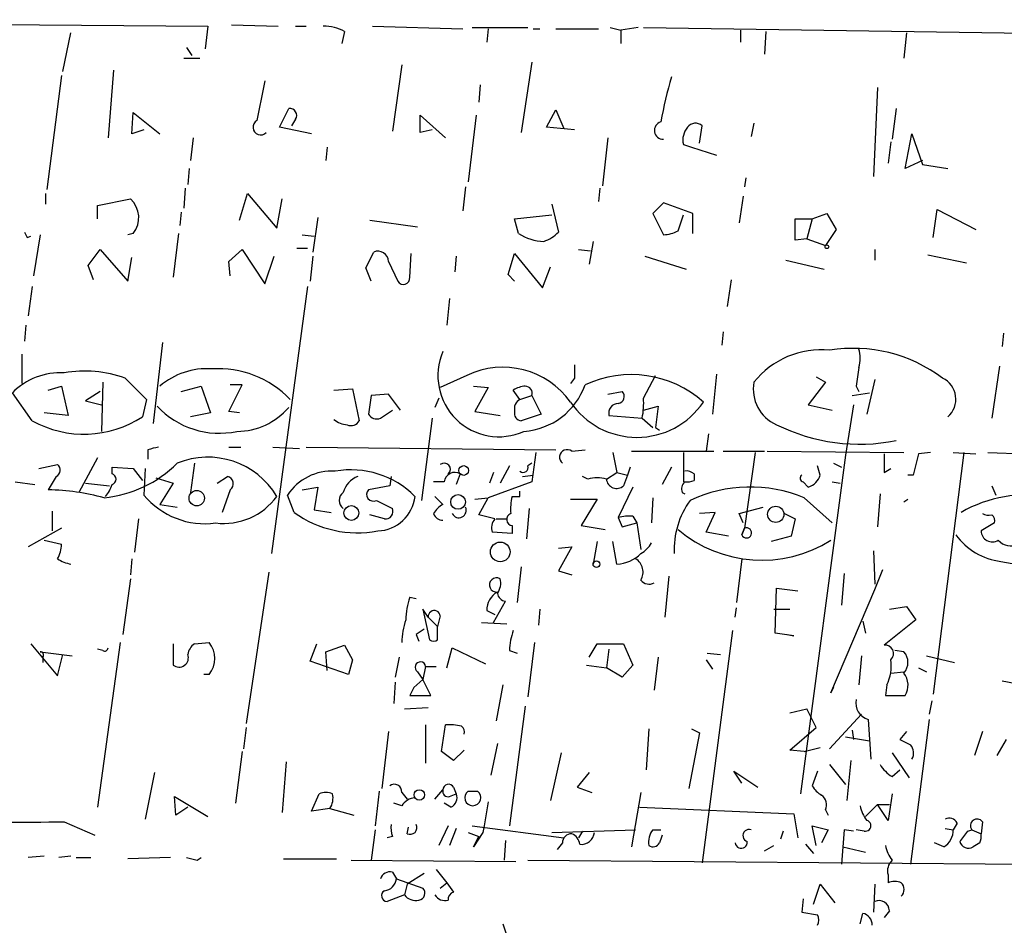
# Model space of a CAD drawing. Extents: x 3 to 16237, y -15527 to 938.
# Drawn here: x 277 to 340, y 350 to 408 of the extents above; entities that cross this region are included whole.
import ezdxf

# ---------------------------------------------------------------- set-up
doc = ezdxf.new("R2010")
doc.units = 0
doc.header["$MEASUREMENT"] = 0
doc.layers.add('MAIN', color=5, linetype='CONTINUOUS')

msp = doc.modelspace()

# ---------------------------------------------------------------- linework, layer by layer
at = {"layer": 'MAIN'}
for p, q in [((239.776, 408.2251), (288.798, 407.8018)), ((288.798, 407.8018), (288.6287, 406.3625)), ((290.322, 407.8865), (293.2853, 407.8018)), ((294.386, 407.8018), (295.0633, 407.8018)), ((299.2967, 407.8018), (305.054, 407.6325)), ((279.5693, 404.9231), (280.0773, 407.3785)), ((297.5187, 407.4631), (297.3493, 406.7011)), ((305.6467, 407.7171), (309.2027, 407.7171)), ((306.6627, 407.6325), (306.578, 406.7858)), ((309.5413, 407.6325), (309.9647, 407.6325)), ((310.9807, 407.6325), (313.69, 407.6325)), ((314.452, 407.7171), (315.1293, 407.5478)), ((316.23, 407.7171), (315.1293, 407.5478)), ((315.1293, 407.5478), (315.1293, 406.7011)), ((316.5687, 407.7171), (356.7007, 407.1245)), ((322.7493, 407.5478), (322.7493, 406.7858)), ((324.358, 407.4631), (324.2733, 406.0238)), ((333.3327, 407.3785), (333.1633, 405.7698)), ((287.4433, 406.4471), (287.782, 405.9391)), ((287.274, 405.7698), (288.29, 405.7698)), ((301.1593, 405.3465), (300.5667, 401.1131)), ((309.4567, 405.5158), (308.7793, 401.0285)), ((279.4847, 404.6691), (278.5533, 397.3878)), ((282.7867, 405.0078), (282.448, 400.6898)), ((306.1547, 404.0765), (306.07, 402.9758)), ((331.47, 403.9071), (331.216, 398.2345)), ((283.972, 400.9438), (284.0567, 402.2985)), ((284.0567, 402.2985), (285.75, 400.9438)), ((293.37, 401.3671), (293.9627, 402.5525)), ((310.388, 401.3671), (310.9807, 402.4678)), ((310.9807, 402.4678), (311.4887, 401.2825)), ((332.6553, 402.5525), (332.4013, 400.6051)), ((294.386, 401.8751), (294.132, 401.4518)), ((302.3447, 401.0285), (302.3447, 402.1291)), ((302.3447, 402.1291), (303.9533, 400.6898)), ((305.9007, 402.1291), (305.3927, 397.8958)), ((323.596, 401.6211), (323.4267, 400.7745)), ((284.734, 401.1978), (283.972, 400.9438)), ((295.402, 400.9438), (293.37, 401.3671)), ((303.1067, 401.1978), (302.3447, 401.0285)), ((312.166, 401.1978), (310.388, 401.3671)), ((320.1247, 400.3511), (320.294, 401.4518)), ((333.248, 398.7425), (333.6713, 400.9438)), ((333.6713, 400.9438), (334.3487, 398.9965)), ((287.8667, 400.6898), (287.6973, 399.2505)), ((314.2827, 400.6898), (313.944, 397.6418)), ((332.3167, 400.4358), (332.1473, 399.0811)), ((296.418, 400.0971), (296.3333, 399.2505)), ((319.1087, 400.2665), (319.6167, 400.0971)), ((319.6167, 400.0971), (321.2253, 399.5891)), ((334.3487, 399.2505), (333.248, 398.7425)), ((287.6127, 398.7425), (287.528, 397.7265)), ((334.3487, 398.9965), (335.9573, 398.7425)), ((323.088, 398.1498), (323.0033, 397.5571)), ((278.4687, 397.1338), (278.4687, 396.4565)), ((287.3587, 397.4725), (287.274, 396.2025)), ((290.83, 395.4405), (291.338, 397.1338)), ((291.338, 397.1338), (293.2007, 394.9325)), ((305.2233, 397.5571), (305.054, 396.0331)), ((313.7747, 397.4725), (313.69, 396.6258)), ((281.7707, 396.3718), (283.8873, 396.7951)), ((293.2007, 394.9325), (293.5393, 396.7951)), ((317.8387, 396.5411), (317.1613, 395.8638)), ((319.7013, 395.8638), (317.8387, 396.5411)), ((322.9187, 396.9645), (322.6647, 395.2711)), ((281.7707, 395.5251), (281.7707, 396.3718)), ((287.1047, 395.9485), (287.02, 395.1018)), ((310.7267, 396.4565), (311.15, 394.6785)), ((335.026, 394.3398), (335.28, 396.1178)), ((335.28, 396.1178), (337.7353, 394.8478)), ((295.8253, 395.6098), (295.4867, 393.4085)), ((299.1273, 395.4405), (302.1753, 395.0171)), ((308.356, 395.5251), (310.7267, 395.7791)), ((308.61, 394.5938), (308.356, 395.5251)), ((317.1613, 395.8638), (317.8387, 394.5091)), ((318.77, 394.7631), (319.1087, 395.7791)), ((319.7013, 394.5938), (319.7013, 395.8638)), ((326.2207, 394.1705), (326.2207, 395.5251)), ((326.2207, 395.5251), (327.3213, 395.5251)), ((327.3213, 395.5251), (326.9827, 394.2551)), ((327.3213, 395.5251), (328.2527, 395.8638)), ((328.2527, 395.8638), (328.8453, 394.8478)), ((328.8453, 394.8478), (328.168, 393.8318)), ((277.2833, 394.3398), (277.5373, 394.4245)), ((278.13, 394.5091), (277.7067, 391.8845)), ((284.0567, 394.5938), (283.718, 394.5091)), ((286.9353, 394.5938), (286.5967, 391.7998)), ((294.8093, 394.5091), (295.5713, 394.4245)), ((313.3513, 394.0858), (313.0973, 392.6465)), ((326.9827, 394.2551), (326.2207, 394.1705)), ((326.9827, 394.2551), (328.168, 393.8318)), ((281.178, 392.5618), (281.94, 393.5778)), ((281.94, 393.5778), (283.718, 391.5458)), ((290.1527, 392.8158), (290.9993, 393.5778)), ((290.9993, 393.5778), (292.4387, 391.3765)), ((294.4707, 393.6625), (295.148, 393.6625)), ((298.8733, 392.3925), (299.3813, 393.4085)), ((312.42, 393.5778), (313.182, 393.4931)), ((331.3007, 393.5778), (331.3007, 392.9005)), ((283.718, 391.5458), (283.972, 393.0698)), ((290.2373, 391.8845), (290.1527, 392.8158)), ((292.4387, 391.3765), (293.0313, 393.1545)), ((295.4867, 393.1545), (295.3173, 391.5458)), ((300.3127, 392.8158), (300.9053, 391.5458)), ((301.6673, 391.7998), (301.752, 393.3238)), ((304.6307, 393.1545), (304.546, 392.1385)), ((307.9327, 391.9691), (308.356, 393.3238)), ((308.356, 393.3238), (310.134, 391.1225)), ((316.6533, 393.1545), (319.278, 392.3078)), ((325.628, 392.9005), (328.0833, 392.3078)), ((334.6873, 393.2391), (337.1427, 392.7311)), ((281.5167, 391.6305), (281.178, 392.5618)), ((299.212, 391.5458), (298.8733, 392.3925)), ((310.134, 391.1225), (310.642, 392.4771)), ((308.356, 391.5458), (307.9327, 391.9691)), ((322.1567, 391.6305), (321.9027, 389.9371)), ((277.622, 391.2071), (277.368, 389.3445)), ((295.148, 391.2071), (292.862, 374.1891)), ((304.2073, 390.4451), (304.038, 388.7518)), ((277.1987, 388.7518), (277.114, 387.7358)), ((321.6487, 388.3285), (321.564, 387.4818)), ((339.5133, 388.2438), (339.4287, 387.3971)), ((285.9193, 387.6511), (285.3267, 382.4865)), ((276.9447, 386.8891), (276.9447, 385.0265)), ((339.2593, 386.1271), (338.7513, 382.8251)), ((283.5487, 385.3651), (284.9033, 384.0105)), ((305.308, 385.5345), (303.6147, 384.7725)), ((312.166, 385.3651), (311.912, 385.0265)), ((316.5687, 384.0951), (317.3307, 385.5345)), ((321.2253, 385.6191), (320.9713, 383.0791)), ((327.5753, 385.4498), (328.168, 385.1111)), ((331.3007, 385.2805), (330.7927, 383.0791)), ((278.638, 384.6031), (279.4847, 384.8571)), ((279.4847, 384.8571), (279.908, 382.9945)), ((282.1093, 385.1111), (282.0247, 381.9785)), ((287.1047, 384.5185), (288.3747, 384.8571)), ((288.3747, 384.8571), (288.9673, 383.1638)), ((290.1527, 383.2485), (290.9993, 384.9418)), ((290.9993, 384.9418), (290.2373, 384.9418)), ((296.8413, 384.6031), (298.0267, 384.6878)), ((298.0267, 384.6878), (298.45, 382.6558)), ((305.7313, 384.8571), (306.6627, 384.7725)), ((306.6627, 384.7725), (305.816, 383.2485)), ((308.6947, 384.0105), (308.2713, 384.6031)), ((328.168, 385.1111), (327.0673, 383.6718)), ((330.1153, 384.8571), (330.2847, 384.5185)), ((277.622, 382.6558), (276.352, 384.4338)), ((281.94, 384.5185), (281.0087, 383.9258)), ((284.9033, 384.0105), (284.6493, 382.9098)), ((299.212, 384.2645), (299.0427, 383.0791)), ((300.3127, 384.3491), (299.212, 384.2645)), ((301.0747, 383.3331), (300.3127, 384.3491)), ((303.53, 384.0951), (303.276, 383.5025)), ((308.6947, 384.0105), (309.4567, 384.2645)), ((309.4567, 384.2645), (310.0493, 383.0791)), ((314.2827, 384.3491), (315.214, 384.5185)), ((329.8613, 384.2645), (330.962, 384.4338)), ((281.0087, 383.9258), (282.0247, 383.6718)), ((299.8047, 382.8251), (300.5667, 383.3331)), ((316.5687, 383.3331), (317.5, 383.5871)), ((317.5, 383.5871), (317.3307, 382.2325)), ((327.0673, 383.6718), (328.5913, 383.3331)), ((329.946, 383.6718), (329.438, 380.4545)), ((279.908, 382.9945), (278.384, 383.1638)), ((288.9673, 383.1638), (287.6973, 382.9098)), ((290.83, 383.1638), (290.1527, 383.2485)), ((303.1067, 382.8251), (302.4293, 377.5758)), ((305.816, 383.2485), (307.4247, 382.9945)), ((310.0493, 383.0791), (308.7793, 382.6558)), ((314.3673, 382.9945), (316.484, 382.8251)), ((316.484, 382.8251), (317.1613, 382.2325)), ((317.3307, 382.2325), (317.5847, 382.0631)), ((320.7173, 381.8091), (320.548, 380.7085)), ((290.1527, 380.9625), (290.9147, 380.9625)), ((292.9467, 380.9625), (294.64, 380.8778)), ((295.0633, 380.9625), (310.9807, 380.7931)), ((281.7707, 380.2851), (280.5853, 378.0838)), ((284.988, 380.7931), (284.988, 380.2005)), ((309.7107, 380.6238), (309.4567, 378.7611)), ((311.9967, 380.7085), (312.8433, 380.7931)), ((314.6213, 380.6238), (314.8753, 379.3538)), ((315.8067, 380.7085), (321.056, 380.7085)), ((319.1087, 380.6238), (319.1087, 378.7611)), ((321.6487, 380.7085), (324.2733, 380.7085)), ((323.6807, 380.6238), (323.0033, 375.7978)), ((324.4427, 380.7085), (333.1633, 380.6238)), ((329.438, 380.4545), (326.5593, 358.8645)), ((334.0947, 380.5391), (333.756, 379.1845)), ((334.8567, 380.6238), (334.0947, 380.5391)), ((336.9733, 380.6238), (335.026, 365.2145)), ((336.296, 380.6238), (337.7353, 380.5391)), ((338.4973, 380.6238), (340.868, 380.5391)), ((278.0453, 379.6078), (279.2307, 379.8618)), ((282.702, 379.2691), (282.702, 379.6925)), ((282.702, 379.6925), (284.0567, 379.6078)), ((284.0567, 379.6078), (284.6493, 378.8458)), ((284.8187, 379.6078), (284.734, 377.9145)), ((287.9513, 379.9465), (287.6973, 378.0838)), ((308.0173, 379.7771), (307.4247, 378.6765)), ((309.4567, 379.9465), (309.2027, 379.7771)), ((315.722, 379.6925), (315.5527, 379.1845)), ((318.3467, 379.6925), (317.754, 378.5918)), ((327.8293, 379.1845), (327.66, 379.7771)), ((328.676, 379.9465), (329.184, 379.6925)), ((331.8933, 379.3538), (332.3167, 379.6078)), ((279.146, 379.0998), (278.638, 378.2531)), ((285.496, 379.0151), (286.5967, 378.6765)), ((289.3907, 378.6765), (290.068, 379.0998)), ((300.482, 379.0998), (300.3973, 378.5071)), ((304.8847, 379.2691), (304.6307, 378.5918)), ((307.0013, 379.3538), (306.7473, 378.6765)), ((308.864, 379.0998), (309.5413, 379.1845)), ((313.0127, 378.9305), (312.674, 379.0998)), ((314.198, 378.9305), (314.8753, 379.3538)), ((314.8753, 379.3538), (315.5527, 379.1845)), ((315.5527, 379.1845), (315.2987, 378.5071)), ((319.786, 379.2691), (319.786, 378.8458)), ((333.756, 379.1845), (333.4173, 379.1845)), ((276.5213, 378.7611), (277.7913, 378.5918)), ((281.0087, 378.6765), (282.5327, 378.5071)), ((286.5967, 378.6765), (285.75, 377.3218)), ((294.8093, 378.2531), (295.8253, 378.4225)), ((295.8253, 378.4225), (295.5713, 376.9831)), ((300.3973, 378.5071), (299.0427, 378.2531)), ((303.8687, 378.7611), (303.1913, 378.7611)), ((309.4567, 378.7611), (306.6627, 377.7451)), ((315.8913, 378.4225), (314.96, 376.4751)), ((326.7287, 378.7611), (327.0673, 378.4225)), ((328.5913, 378.7611), (329.0993, 378.6765)), ((338.7513, 378.5071), (339.0053, 377.9145)), ((290.2373, 378.2531), (289.7293, 376.8138)), ((294.3013, 376.8138), (293.878, 377.9145)), ((303.276, 377.8298), (303.784, 377.3218)), ((305.816, 377.6605), (306.6627, 377.7451)), ((306.07, 376.6445), (306.6627, 377.7451)), ((308.6947, 377.8298), (308.6947, 378.1685)), ((317.1613, 377.7451), (317.0767, 376.1365)), ((319.024, 378.0838), (319.1933, 377.9991)), ((326.8133, 377.7451), (328.5913, 376.1365)), ((331.6393, 377.9991), (331.47, 375.8825)), ((285.75, 377.3218), (286.8507, 377.1525)), ((299.5507, 377.5758), (300.5667, 377.0678)), ((309.2873, 377.0678), (309.118, 375.1205)), ((311.912, 377.6605), (313.6053, 377.6605)), ((313.6053, 377.6605), (312.5893, 375.9671)), ((322.6647, 376.7291), (324.1887, 377.1525)), ((333.1633, 377.4911), (333.4173, 377.6605)), ((278.892, 376.8985), (278.892, 375.6285)), ((295.5713, 376.9831), (296.672, 376.8138)), ((300.0587, 376.3905), (299.1273, 376.6445)), ((307.086, 376.3905), (306.07, 376.6445)), ((314.96, 376.4751), (315.214, 375.8825)), ((315.8913, 376.5598), (316.1453, 376.1365)), ((321.1407, 376.8138), (320.1247, 376.7291)), ((320.548, 375.5438), (321.1407, 376.8138)), ((322.9187, 376.1365), (322.6647, 376.7291)), ((325.5433, 376.7291), (326.2207, 376.3905)), ((284.3953, 376.3905), (284.1413, 374.2738)), ((307.1707, 376.3905), (307.848, 376.3905)), ((308.1867, 375.9671), (308.1867, 375.4591)), ((312.5893, 375.9671), (314.1133, 375.7131)), ((315.214, 375.8825), (316.1453, 376.1365)), ((316.1453, 376.1365), (316.3993, 374.4431)), ((326.2207, 376.3905), (325.9667, 375.2898)), ((338.9207, 376.1365), (338.074, 375.6285)), ((279.4847, 375.7978), (277.368, 374.6125)), ((308.1867, 375.4591), (306.9167, 375.5438)), ((321.9873, 375.2898), (320.548, 375.5438)), ((323.0033, 375.7978), (322.834, 375.3745)), ((322.834, 375.3745), (323.0033, 375.7978)), ((325.9667, 375.2898), (324.6967, 374.9511)), ((278.384, 375.0358), (279.4847, 374.7818)), ((311.15, 374.5278), (311.9967, 374.6125)), ((311.9967, 374.6125), (311.15, 373.0885)), ((313.6053, 374.9511), (313.3513, 373.5118)), ((314.8753, 373.5118), (314.6213, 374.9511)), ((331.216, 374.3585), (331.3007, 372.2418)), ((283.972, 373.8505), (283.8873, 372.8345)), ((308.7793, 373.3425), (308.5253, 371.0565)), ((322.834, 373.8505), (322.4953, 371.0565)), ((292.6927, 373.0038), (291.2533, 363.3518)), ((311.15, 373.0885), (311.9967, 372.8345)), ((318.1773, 372.7498), (317.9233, 370.1251)), ((329.3533, 372.9191), (329.184, 370.8871)), ((331.3007, 371.9031), (331.8087, 373.1731)), ((283.8873, 372.5805), (283.3793, 369.0245)), ((324.9507, 369.1091), (325.0353, 371.9878)), ((325.0353, 371.9878), (326.39, 371.8185)), ((328.5067, 365.2991), (331.3007, 371.9031)), ((301.6673, 371.3951), (302.0907, 371.3105)), ((307.0013, 369.7865), (307.7633, 371.1411)), ((332.232, 370.6331), (333.3327, 370.8025)), ((333.3327, 370.8025), (333.9253, 369.9558)), ((302.8527, 370.1251), (302.514, 370.6331)), ((302.514, 370.6331), (302.9373, 368.6858)), ((303.6147, 370.2098), (303.4453, 369.5325)), ((306.578, 370.5485), (307.086, 370.2945)), ((309.9647, 370.6331), (309.88, 369.6171)), ((322.4107, 370.1251), (322.4953, 370.7178)), ((324.866, 370.6331), (325.882, 370.6331)), ((302.8527, 370.1251), (303.4453, 369.5325)), ((303.4453, 368.6858), (303.4453, 369.5325)), ((306.2393, 369.7865), (307.848, 369.7018)), ((330.5387, 369.8711), (330.708, 369.1091)), ((333.9253, 369.9558), (331.8933, 368.3471)), ((302.0907, 369.0245), (302.26, 368.6011)), ((322.2413, 369.2785), (320.294, 354.4618)), ((326.136, 368.9398), (324.9507, 369.1091)), ((325.7127, 369.0245), (326.136, 368.9398)), ((277.5373, 368.4318), (279.2307, 366.3998)), ((283.21, 368.5165), (281.7707, 358.0178)), ((286.5967, 368.4318), (286.5967, 367.0771)), ((287.9513, 368.4318), (288.8827, 368.5165)), ((295.3173, 367.3311), (295.7407, 368.4318)), ((296.3333, 367.9238), (297.5187, 368.3471)), ((297.5187, 368.3471), (298.0267, 367.4158)), ((309.626, 368.5165), (309.2027, 365.0451)), ((313.0973, 367.5851), (313.6053, 368.4318)), ((313.6053, 368.4318), (315.2987, 368.4318)), ((315.2987, 368.4318), (315.8913, 367.0771)), ((278.13, 367.9238), (280.162, 367.6698)), ((279.2307, 366.3998), (279.5693, 367.7545)), ((282.1093, 368.0085), (281.7707, 368.0931)), ((296.418, 366.7385), (296.3333, 367.9238)), ((304.038, 366.9078), (304.3767, 368.1778)), ((304.3767, 368.1778), (306.4933, 367.1618)), ((308.0173, 368.0085), (308.5253, 367.8391)), ((314.3673, 368.0931), (314.198, 366.9078)), ((320.6327, 367.8391), (321.4793, 367.7545)), ((330.454, 367.6698), (330.2847, 365.8071)), ((333.1633, 367.9238), (332.5707, 368.0085)), ((334.6027, 367.6698), (336.3807, 367.2465)), ((278.2993, 367.5851), (278.2993, 367.2465)), ((297.7727, 366.4845), (295.3173, 367.3311)), ((298.0267, 367.4158), (297.7727, 366.4845)), ((300.99, 367.5851), (300.736, 366.3151)), ((312.928, 367.0771), (314.198, 366.9078)), ((315.8913, 367.0771), (315.214, 366.3151)), ((317.5, 367.5851), (317.246, 365.4685)), ((320.548, 367.4158), (320.9713, 366.8231)), ((288.8827, 366.4845), (288.544, 366.4845)), ((302.1753, 366.6538), (302.514, 366.1458)), ((302.6833, 366.9925), (302.514, 366.1458)), ((302.6833, 366.9925), (303.3607, 366.9925)), ((315.214, 366.3151), (314.198, 366.9078)), ((332.3167, 366.5691), (333.1633, 366.6538)), ((334.0947, 366.9078), (334.6027, 366.6538)), ((300.736, 365.9765), (300.6513, 364.6218)), ((301.9213, 365.6378), (302.514, 366.1458)), ((303.022, 365.1298), (302.514, 366.1458)), ((307.594, 365.8071), (307.1707, 363.5211)), ((332.0627, 365.8071), (331.978, 365.1298)), ((339.4287, 366.0611), (342.2227, 365.5531)), ((301.9213, 365.6378), (301.6673, 365.1298)), ((328.676, 365.6378), (328.5067, 365.2991)), ((301.6673, 365.1298), (303.022, 365.1298)), ((331.978, 365.1298), (333.248, 365.1298)), ((334.9413, 364.7911), (334.772, 363.9445)), ((301.3287, 364.2831), (302.8527, 364.3678)), ((309.0333, 364.4525), (308.0173, 356.8325)), ((325.882, 364.0291), (326.9827, 364.2831)), ((327.5753, 363.0978), (326.9827, 364.2831)), ((330.454, 363.9445), (328.422, 361.7431)), ((302.6833, 363.2671), (302.6833, 360.8118)), ((303.6993, 361.5738), (303.9533, 363.2671)), ((330.8773, 363.6058), (331.0467, 361.0658)), ((334.772, 363.6058), (333.5867, 354.3771)), ((291.2533, 363.0978), (291.084, 361.7431)), ((300.3127, 362.8438), (299.8893, 359.2031)), ((316.9073, 363.0131), (316.738, 360.3885)), ((320.1247, 362.7591), (319.4473, 359.2031)), ((319.6167, 363.0131), (320.1247, 362.7591)), ((325.882, 361.6585), (327.5753, 363.0978)), ((329.8613, 362.9285), (329.946, 362.3358)), ((333.3327, 362.8438), (332.9093, 362.3358)), ((338.1587, 362.8438), (337.6507, 361.3198)), ((307.2553, 362.0818), (306.832, 360.0498)), ((329.438, 362.5051), (330.962, 362.2511)), ((339.6827, 362.3358), (339.09, 361.3198)), ((290.9993, 361.5738), (290.576, 358.2718)), ((304.4613, 360.9811), (303.6993, 361.5738)), ((305.1387, 361.6585), (304.4613, 360.9811)), ((311.3193, 361.4891), (310.642, 358.4411)), ((326.8133, 361.5738), (325.882, 361.6585)), ((326.8133, 361.5738), (327.8293, 361.8278)), ((332.4013, 361.4891), (333.502, 359.8805)), ((293.7933, 360.8965), (293.5393, 357.6791)), ((329.7767, 360.9811), (329.5227, 358.4411)), ((285.4113, 360.2191), (284.8187, 357.2558)), ((313.0973, 360.2191), (312.3353, 359.2878)), ((322.834, 359.5418), (322.326, 360.3038)), ((322.326, 360.3038), (323.85, 359.2878)), ((327.66, 360.3038), (327.3213, 359.3725)), ((328.422, 360.7271), (329.438, 359.4571)), ((332.4013, 359.9651), (332.9093, 360.3885)), ((295.402, 357.7638), (295.91, 358.8645)), ((299.72, 359.0338), (299.466, 356.8325)), ((301.1593, 358.9491), (301.498, 358.5258)), ((303.276, 358.5258), (303.784, 359.1185)), ((304.2073, 358.6951), (304.6307, 358.8645)), ((304.4613, 359.2878), (304.6307, 358.8645)), ((305.3927, 359.0338), (305.9853, 359.0338)), ((305.3927, 359.0338), (305.9853, 359.0338)), ((312.3353, 359.2878), (313.2667, 358.9491)), ((316.3993, 358.9491), (315.8067, 355.4778)), ((332.4013, 358.8645), (332.1473, 357.1711)), ((286.766, 357.5098), (286.6813, 358.6951)), ((286.6813, 358.6951), (288.798, 357.4251)), ((301.1593, 358.1025), (300.6513, 358.2718)), ((304.292, 358.0178), (303.8687, 358.2718)), ((306.6627, 358.3565), (306.4087, 356.8325)), ((287.528, 358.0178), (286.766, 357.5098)), ((296.5873, 357.9331), (295.402, 357.7638)), ((296.5873, 357.9331), (298.1113, 357.5098)), ((316.3147, 358.0178), (326.136, 357.5945)), ((328.168, 357.8485), (328.3373, 357.5098)), ((331.47, 358.1871), (330.708, 357.4251)), ((331.47, 358.1871), (332.232, 358.1871)), ((332.1473, 357.1711), (331.47, 358.1871)), ((279.654, 357.0865), (281.6013, 356.2398)), ((326.136, 357.5945), (326.39, 356.0705)), ((336.55, 357.0018), (336.296, 356.5785)), ((338.1587, 357.0865), (338.074, 356.3245)), ((299.466, 356.5785), (299.212, 354.6311)), ((301.498, 356.3245), (301.5827, 356.7478)), ((304.1227, 356.8325), (303.53, 355.5625)), ((304.6307, 356.6631), (304.2073, 355.5625)), ((305.3927, 356.4091), (306.07, 356.1551)), ((305.6467, 356.8325), (311.4887, 356.0705)), ((306.324, 356.4091), (305.7313, 355.4778)), ((306.4087, 356.8325), (306.324, 356.4091)), ((310.7267, 356.4091), (316.0607, 356.5785)), ((312.674, 356.4938), (312.42, 356.0705)), ((317.1613, 356.5785), (317.6693, 356.5785)), ((325.4587, 356.4938), (325.2893, 355.9858)), ((327.5753, 355.5625), (327.3213, 356.8325)), ((327.3213, 356.8325), (328.3373, 356.5785)), ((328.3373, 356.5785), (327.914, 355.7318)), ((329.3533, 356.5785), (329.184, 354.3771)), ((329.946, 356.4938), (329.3533, 356.5785)), ((330.6233, 356.4938), (330.1153, 356.5785)), ((335.788, 356.6631), (336.296, 356.5785)), ((337.2273, 356.4938), (337.4813, 356.5785)), ((337.4813, 356.5785), (338.074, 356.3245)), ((300.5667, 356.1551), (300.228, 356.0705)), ((305.7313, 355.4778), (306.07, 356.1551)), ((307.7633, 355.9011), (307.6787, 354.6311)), ((311.404, 355.7318), (311.0653, 355.3085)), ((335.7033, 355.4778), (335.1107, 355.7318)), ((337.9893, 355.7318), (337.566, 355.4778)), ((324.2733, 355.2238), (324.866, 355.5625)), ((326.898, 355.6471), (327.406, 355.0545)), ((329.2687, 355.4778), (330.708, 355.1391)), ((278.384, 354.8851), (277.368, 354.8005)), ((280.0773, 354.8851), (279.3153, 354.8005)), ((280.416, 354.8005), (281.3473, 354.8005)), ((286.4273, 354.8005), (283.718, 354.7158)), ((288.1207, 354.6311), (288.3747, 354.8005)), ((293.624, 354.7158), (297.0107, 354.7158)), ((297.942, 354.6311), (308.4407, 354.5465)), ((309.2027, 354.6311), (363.6433, 354.2078)), ((300.5667, 353.8691), (300.8207, 353.4458)), ((303.3607, 354.0385), (304.038, 353.1918)), ((300.8207, 353.4458), (302.514, 352.8531)), ((302.5987, 353.7845), (301.498, 353.1071)), ((332.1473, 353.6998), (332.1473, 353.1918)), ((301.498, 353.1071), (301.3287, 352.4298)), ((303.6147, 352.8531), (304.038, 353.1918)), ((304.038, 353.1918), (304.4613, 352.5991)), ((327.406, 351.8371), (327.8293, 353.1071)), ((327.8293, 353.1071), (328.7607, 351.9218)), ((331.3007, 353.1071), (331.216, 351.3291)), ((301.3287, 352.4298), (300.228, 352.0065)), ((326.7287, 352.1758), (326.644, 351.3291)), ((332.232, 351.4138), (331.8933, 350.9905)), ((326.644, 351.3291), (327.66, 351.1598)), ((330.3693, 350.5671), (330.5387, 351.2445)), ((307.594, 350.5671), (307.848, 349.8051))]:
    msp.add_line(p, q, dxfattribs=at)
for centre, radius in [((328.2526, 393.7472), 0.1197), ((305.1104, 379.4809), 0.3094), ((288.0995, 377.717), 0.4918), ((304.7473, 377.4764), 0.4684), ((297.9503, 376.7733), 0.4718), ((324.9925, 376.6882), 0.5175), ((307.4358, 374.2938), 0.6263), ((313.563, 373.5119), 0.2116), ((302.2822, 358.7932), 0.3312)]:
    msp.add_circle(centre, radius, dxfattribs=at)
for centre, radius, start, end in [((296.2823, 405.3964), 2.4083, 59.110093, 92.815596), ((927.1938, 276.0587), 647.586, 168.5754795, 168.804659), ((345.5384, 396.6668), 28.321, 163.765456, 169.751103), ((294.0364, 402.1276), 0.4312, 324.16115, 99.840197), ((292.1725, 401.3671), 0.4876, 119.730306, 316.013832), ((317.8172, 401.1652), 0.5605, 105.300846, 272.198277), ((319.866, 400.9957), 0.6255, 46.820461, 143.575283), ((320.3363, 400.5628), 1.2629, 140.439572, 193.569674), ((282.7712, 395.602), 1.6338, 321.893397, 46.909813), ((361.8436, 436.8191), 94.6305, 206.443636, 206.6729), ((309.3012, 396.5555), 2.6346, 290.380163, 314.566345), ((317.7235, 396.766), 2.2598, 272.922039, 297.586725), ((310.266, 397.0367), 2.9513, 235.867328, 269.081684), ((299.6494, 392.8017), 0.6634, 1.217773, 113.837087), ((301.2581, 391.7575), 0.4114, 210.966145, 5.901842), ((327.8779, 381.6884), 5.4817, 84.303655, 141.363208), ((329.9585, 377.9084), 9.3617, 52.798749, 99.446525), ((328.2511, 386.6352), 2.1182, 343.751048, 16.246355), ((307.3498, 385.5184), 3.8842, 156.640065, 294.307715), ((288.7164, 381.4613), 4.509, 85.731596, 131.138827), ((289.4886, 379.6971), 6.2759, 43.416263, 93.989155), ((307.6108, 380.7911), 5.2728, 35.340623, 115.895393), ((523.8658, 385.7884), 211.7002, 179.885408, 180.114564), ((626.5498, 343.0998), 299.3611, 171.752594, 171.981777), ((279.3873, 381.4696), 4.2426, 86.395866, 135.67898), ((280.9776, 378.3617), 7.4605, 69.840719, 100.219257), ((315.7806, 378.7063), 6.8927, 48.156257, 115.223289), ((334.9917, 384.0276), 1.4772, 310.821756, 64.883519), ((309.1173, 383.335), 1.5244, 93.158773, 123.708831), ((308.6398, 386.4254), 4.4576, 273.973618, 340.559823), ((309.0145, 384.3961), 0.4614, 343.426842, 87.66472), ((326.0405, 384.6728), 2.4835, 169.834853, 246.12465), ((309.0016, 383.4178), 0.6674, 117.375116, 194.694188), ((314.8894, 384.2034), 0.4524, 278.977235, 44.149179), ((311.4481, 383.7988), 5.1292, 349.056798, 3.311688), ((289.524, 387.2143), 5.3578, 222.609051, 282.248917), ((290.6474, 386.3466), 4.3681, 270.174454, 319.374661), ((316.1454, 386.7056), 5.1114, 214.083968, 325.915404), ((314.9587, 383.146), 0.6105, 89.877994, 194.368574), ((280.9263, 388.5757), 6.7796, 240.831134, 303.308472), ((297.7387, 383.7561), 1.3552, 228.535684, 267.856058), ((299.5507, 383.3332), 0.568, 206.574073, 296.56054), ((308.7981, 383.1167), 0.4613, 163.399492, 267.664214), ((297.942, 382.9099), 0.568, 243.43946, 333.425927), ((330.3409, 393.1108), 11.9512, 243.644633, 281.166081), ((286.0039, 378.1699), 2.8131, 96.91331, 111.170144), ((288.798, 375.2052), 5.1256, 30.800615, 112.328453), ((311.7003, 380.3275), 0.4827, 52.11877, 232.12814), ((628.243, 379.9464), 296.3503, 179.885408, 180.114572), ((278.9565, 379.5066), 0.4487, 294.977557, 52.333315), ((281.4427, 385.3604), 7.6523, 275.634377, 314.968763), ((303.8687, 379.5654), 0.3903, 310.604479, 130.594926), ((308.9064, 379.6713), 0.3146, 227.717737, 19.650149), ((282.6032, 378.9305), 0.3528, 286.262154, 73.733298), ((289.941, 378.6341), 0.4827, 307.87186, 74.745922), ((296.7179, 376.0446), 3.4002, 86.491251, 146.637547), ((297.915, 373.7364), 5.7872, 45.016801, 99.839768), ((298.9058, 377.6695), 1.529, 110.701215, 164.278511), ((304.546, 378.6765), 0.6826, 60.249913, 172.88019), ((313.6053, 376.8969), 2.1182, 73.751048, 106.246355), ((319.3204, 378.7616), 0.6887, 47.465534, 100.634475), ((326.7922, 378.994), 0.2414, 127.88123, 254.749045), ((326.7292, 379.5226), 1.1509, 287.084062, 342.915938), ((281.0744, 378.9974), 1.6774, 315.886457, 346.006836), ((314.8579, 379.0035), 0.6639, 186.312555, 311.60487), ((319.6165, 378.2955), 0.6292, 132.268789, 199.661787), ((319.3201, 379.9897), 1.2351, 264.107543, 292.160618), ((323.3655, 369.3664), 9.0604, 67.633039, 115.030914), ((278.3233, 363.35), 14.9064, 74.949713, 88.790298), ((288.6161, 381.1296), 5.0406, 219.631071, 277.866787), ((289.8199, 380.2802), 4.1754, 262.930299, 324.065443), ((297.815, 377.5758), 0.635, 126.869898, 233.130102), ((299.3531, 377.9568), 0.4291, 136.331342, 297.412843), ((299.5367, 378.1119), 2.4854, 272.273656, 353.48262), ((311.9928, 376.9833), 3.8991, 167.461151, 183.738027), ((308.4407, 504.8297), 127.0002, 269.885409, 270.114592), ((341.1119, 369.2049), 8.7438, 43.332166, 119.517061), ((300.107, 376.8834), 0.4953, 264.40337, 21.85726), ((304.5034, 376.0097), 1.4964, 118.735138, 151.264862), ((304.8, 376.9408), 0.4733, 206.570465, 26.570465), ((323.9985, 374.3901), 5.4862, 144.5019, 182.099644), ((298.3364, 382.3778), 6.8732, 234.049789, 280.893367), ((303.7955, 376.9484), 0.6428, 199.948836, 268.974742), ((308.2396, 376.3587), 0.3951, 110.379542, 262.306667), ((315.6372, 374.1911), 2.3823, 83.877066, 106.514952), ((338.5818, 377.5753), 0.9461, 243.434949, 280.320555), ((338.5819, 376.3058), 0.3787, 333.44848, 63.428183), ((307.848, 375.7979), 0.9653, 142.12814, 195.261365), ((323.131, 375.5012), 0.3229, 203.103063, 113.294111), ((324.1003, 382.0157), 8.2544, 229.777786, 302.264154), ((339.8441, 377.8248), 4.1738, 215.949558, 263.1183), ((338.7937, 375.6467), 0.7199, 181.448605, 301.950552), ((277.2278, 374.897), 2.2598, 332.413275, 357.077961), ((315.4256, 375.8402), 1.9168, 300.529046, 329.470954), ((339.979, 375.7552), 1.0791, 221.810798, 295.567671), ((314.7801, 375.7793), 2.2695, 272.404126, 315.517708), ((341.7551, 384.406), 10.9926, 257.329799, 287.722392), ((280.459, 375.6934), 2.2147, 236.31639, 260.075793), ((315.5528, 373.0039), 0.9873, 329.026291, 59.039229), ((307.1989, 372.1854), 0.4551, 60.251995, 277.11877), ((306.4083, 372.2843), 1.0587, 323.132267, 16.247216), ((316.9158, 372.8769), 0.6419, 216.421795, 300.960695), ((307.9046, 370.5766), 1.3269, 119.296598, 181.213456), ((307.8483, 371.7341), 0.5991, 188.157154, 261.842846), ((306.8661, 369.7356), 5.4572, 162.296486, 177.687485), ((303.2337, 370.1675), 0.3834, 6.33524, 186.350095), ((306.6121, 368.2963), 5.4572, 162.296486, 177.687485), ((386.9946, 242.1939), 152.6259, 123.57026, 123.799443), ((312.2425, 367.8239), 4.2292, 159.882861, 177.498325), ((288.5303, 367.599), 1.0143, 124.808763, 171.181257), ((287.6689, 367.5005), 1.5829, 320.069297, 39.930703), ((303.1913, 369.0243), 0.4232, 233.116564, 306.883436), ((331.9617, 367.8163), 0.5352, 311.553524, 97.342789), ((278.13, 367.7121), 0.2117, 323.124688, 90), ((282.2363, 368.1778), 0.2117, 233.124688, 0), ((286.97, 367.5428), 0.5968, 231.284721, 20.776279), ((332.3871, 367.2465), 1.0302, 318.888367, 41.107443), ((302.3489, 366.9438), 0.3379, 8.28596, 239.094388), ((329.7759, 366.9926), 2.5758, 332.597325, 9.456471), ((332.1011, 365.7844), 1.3206, 330.284179, 36.455127), ((331.1736, 364.6472), 1.0827, 167.810994, 254.117843), ((304.1652, 359.6685), 3.6048, 77.111053, 93.369914), ((304.6729, 362.8014), 0.4828, 344.760495, 52.126057), ((417.9279, 531.5263), 189.3504, 243.320371, 243.54954), ((332.9566, 361.4704), 0.8212, 330.485294, 39.892219), ((333.715, 362.0408), 2.4565, 212.329512, 237.670488), ((296.3333, 357.8475), 1.1016, 67.396939, 112.59826), ((295.5079, 358.6105), 1.2744, 327.888815, 11.496862), ((300.6936, 359.0083), 0.4695, 352.755391, 129.13056), ((304.1086, 359.0197), 0.3393, 163.071082, 286.912762), ((304.1454, 359.112), 0.3615, 29.096166, 178.969611), ((304.038, 358.6105), 0.6448, 293.197424, 23.197424), ((305.689, 358.618), 0.5106, 125.473756, 54.526244), ((328.6334, 360.0919), 1.4964, 208.735138, 241.264862), ((302.0908, 357.5095), 1.1043, 94.404277, 147.518859), ((327.4201, 358.1448), 0.8045, 338.38772, 52.124392), ((332.678, 358.5901), 2.3596, 191.925675, 216.96751), ((274.0031, 781.1027), 424.0539, 268.62416, 270.763541), ((330.708, 356.8324), 0.3491, 255.955794, 75.959776), ((336.042, 356.7477), 0.5681, 26.574073, 116.56054), ((337.82, 356.8324), 0.4233, 36.878017, 216.856362), ((302.0469, 356.7053), 1.5792, 172.29219, 200.390429), ((301.6928, 356.7224), 0.443, 243.915005, 26.073378), ((312.6094, 356.4693), 0.8288, 262.74294, 355.834591), ((318.2207, 355.7739), 1.3303, 142.78382, 189.143693), ((323.2997, 356.1975), 0.4016, 71.565051, 251.565051), ((335.0824, 356.5221), 1.2149, 300.734064, 2.66081), ((167.6323, 483.1671), 211.6804, 323.014179, 323.24334), ((311.9826, 355.7459), 0.5788, 88.604026, 181.395974), ((311.6938, 355.5682), 0.8147, 5.557346, 68.173778), ((317.1613, 355.986), 0.4938, 239.046192, 329.020326), ((444.6617, 313.6633), 133.8593, 161.453816, 161.683013), ((322.7917, 355.7741), 0.3834, 186.33524, 6.350095), ((337.2697, 355.9647), 0.57, 195.069981, 301.322346), ((337.1437, 356.155), 0.9456, 333.413271, 10.325982), ((334.2848, 356.049), 2.3575, 191.90906, 216.972457), ((330.132, 524.0657), 174.5653, 255.845177, 256.07436), ((333.0509, 353.9536), 0.9386, 133.795632, 195.688804), ((300.4074, 353.2583), 0.6312, 75.382563, 162.719079), ((299.9598, 353.5447), 0.8666, 276.553398, 353.446602), ((332.5706, 352.1761), 1.1004, 67.370923, 112.624271), ((300.2345, 352.3679), 0.3615, 119.096166, 268.969612), ((302.1894, 352.538), 0.4524, 278.977235, 44.149179), ((304.5713, 352.1589), 0.4537, 104.030118, 188.59446), ((332.5708, 352.7685), 0.5986, 314.986465, 45.006769), ((302.0485, 352.9592), 0.8935, 216.333815, 283.692526), ((303.9111, 352.7898), 0.73, 209.546293, 286.848839), ((331.5688, 351.3997), 0.6634, 1.217957, 113.837087), ((327.0253, 350.8212), 0.7194, 331.913927, 28.079046), ((330.3904, 350.5177), 0.7418, 357.279935, 78.467387)]:
    msp.add_arc(centre, radius, start, end, dxfattribs=at)

doc.saveas('drawing.dxf')
